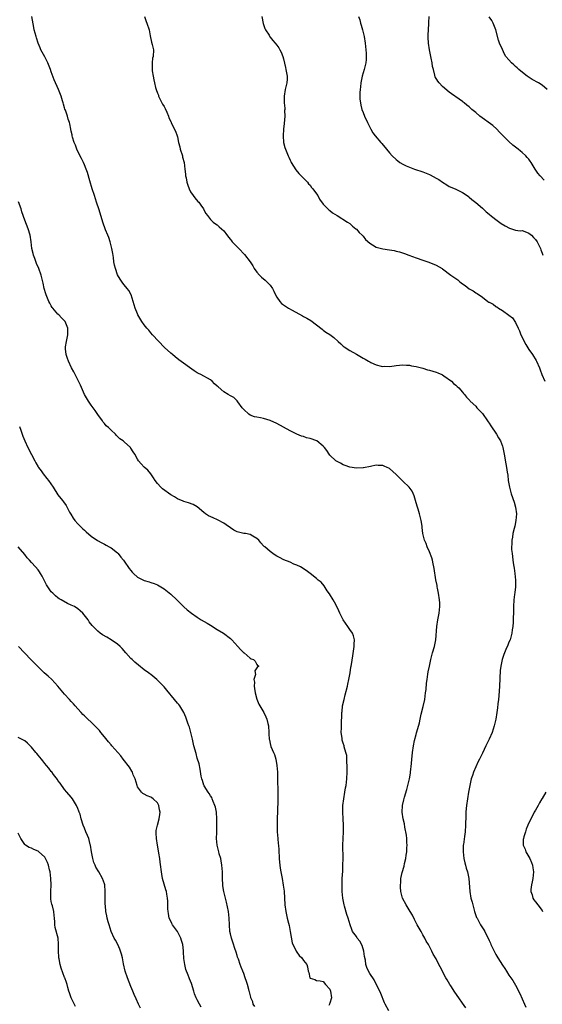
# Model space of a CAD drawing. Units: inches. Extents: x 2574000 to 2577000, y 1521000 to 1524000.
# Drawn here: x 2574255 to 2574413, y 1521309 to 1521606 of the extents above; entities that cross this region are included whole.
import ezdxf

# ---------------------------------------------------------------- set-up
doc = ezdxf.new("R2010")
doc.units = ezdxf.units.IN
doc.header["$MEASUREMENT"] = 0
doc.layers.add('LD25741521_10ft', color=132, linetype='Continuous')

msp = doc.modelspace()

# ---------------------------------------------------------------- linework, layer by layer
at = {"layer": 'LD25741521_10ft'}
for points, elevation in [([(2574389.95, 1521307.95), (2574389, 1521309.32), (2574387.87, 1521311), (2574386.68, 1521312.68), (2574385.42, 1521314.58), (2574385.14, 1521315), (2574384.36, 1521316.36), (2574383.93, 1521317), (2574383, 1521318.86), (2574382.92, 1521319), (2574382.29, 1521320.29), (2574381.86, 1521321), (2574381, 1521322.69), (2574380.16, 1521324.16), (2574379.76, 1521325), (2574379, 1521326.42), (2574378.72, 1521327), (2574378.05, 1521328.05), (2574377.62, 1521329), (2574377, 1521330.01), (2574376.48, 1521331), (2574375.36, 1521333), (2574374.54, 1521334.54), (2574373.87, 1521335.87), (2574373.21, 1521337), (2574371.95, 1521339), (2574370.87, 1521341), (2574370.37, 1521343), (2574370.3, 1521344.3), (2574370.28, 1521345), (2574370.35, 1521345.65), (2574370.43, 1521347), (2574370.78, 1521348.78), (2574371.36, 1521350.64), (2574371.5, 1521351.5), (2574371.88, 1521353), (2574372.04, 1521353.96), (2574372.16, 1521355), (2574372.24, 1521356.24), (2574372.27, 1521357), (2574372.19, 1521357.81), (2574372.16, 1521359), (2574372.06, 1521360.06), (2574371.57, 1521362.43), (2574371.45, 1521363.45), (2574371.08, 1521365), (2574370.79, 1521367), (2574370.89, 1521369), (2574371.27, 1521370.73), (2574371.54, 1521371.54), (2574372.21, 1521373.79), (2574372.55, 1521375), (2574372.99, 1521377.01), (2574373.26, 1521378.74), (2574373.29, 1521379), (2574373.65, 1521381.65), (2574373.74, 1521383), (2574373.84, 1521383.84), (2574373.91, 1521385), (2574374.23, 1521387), (2574374.55, 1521388.55), (2574375, 1521390.37), (2574375.14, 1521390.86), (2574375.21, 1521391.21), (2574376.03, 1521393.97), (2574376.22, 1521395), (2574376.56, 1521396.56), (2574377.14, 1521398.86), (2574377.6, 1521401), (2574377.87, 1521403), (2574377.98, 1521403.98), (2574378.16, 1521405.84), (2574378.32, 1521407), (2574378.58, 1521408.58), (2574378.68, 1521409.32), (2574379, 1521411.01), (2574379.46, 1521413), (2574379.98, 1521415), (2574380.54, 1521417), (2574380.93, 1521419), (2574381.2, 1521423), (2574381.52, 1521425), (2574381.9, 1521427), (2574382.01, 1521428.01), (2574382.14, 1521429), (2574382.1, 1521430.1), (2574382.09, 1521431), (2574381.78, 1521433), (2574381.45, 1521434.55), (2574381.36, 1521435), (2574381.32, 1521435.32), (2574380.96, 1521437.04), (2574380.45, 1521440.45), (2574380.34, 1521441), (2574380.13, 1521441.87), (2574379.9, 1521443), (2574379.73, 1521443.73), (2574379, 1521445.54), (2574378.37, 1521447), (2574378.05, 1521448.05), (2574377.5, 1521449), (2574376.99, 1521451), (2574376.85, 1521452.85), (2574376.81, 1521453), (2574376.78, 1521453.22), (2574376.55, 1521455), (2574376.17, 1521456.17), (2574376.01, 1521457), (2574375.59, 1521458.41), (2574375.28, 1521459.28), (2574374.79, 1521461), (2574374.36, 1521462.36), (2574373.8, 1521463.8), (2574372.88, 1521465), (2574371, 1521466.8), (2574369.93, 1521467.93), (2574369, 1521468.86), (2574367, 1521470.64), (2574366.75, 1521470.75), (2574366.28, 1521471), (2574365.39, 1521471.39), (2574365, 1521471.58), (2574363.59, 1521471.59), (2574363, 1521471.65), (2574361.25, 1521471.25), (2574359.17, 1521470.83), (2574359, 1521470.81), (2574357, 1521470.76), (2574355, 1521471.05), (2574353.59, 1521471.59), (2574353, 1521471.78), (2574352.24, 1521472.24), (2574351, 1521472.85), (2574350.81, 1521473), (2574349, 1521474.72), (2574348.78, 1521475), (2574348.07, 1521476.07), (2574347.38, 1521477), (2574347, 1521477.41), (2574345.01, 1521479.01), (2574343, 1521479.7), (2574341.95, 1521479.95), (2574341, 1521480.28), (2574340.42, 1521480.42), (2574339, 1521481.04), (2574337, 1521482.01), (2574335, 1521483.16), (2574333, 1521484.21), (2574331, 1521485.11), (2574329, 1521485.7), (2574328.08, 1521485.92), (2574327, 1521486.09), (2574326.27, 1521486.27), (2574325, 1521486.73), (2574324.56, 1521487), (2574323, 1521488.41), (2574322.53, 1521489), (2574321.2, 1521490.8), (2574321.04, 1521491.04), (2574321, 1521491.06), (2574320.03, 1521492.03), (2574319, 1521492.58), (2574318.29, 1521493), (2574317, 1521493.81), (2574315.26, 1521495.26), (2574315, 1521495.54), (2574314.17, 1521496.17), (2574313.51, 1521497), (2574313, 1521497.38), (2574312.09, 1521497.91), (2574311, 1521498.49), (2574310.13, 1521499), (2574309.34, 1521499.34), (2574309, 1521499.56), (2574308.09, 1521500.09), (2574303.47, 1521503.47), (2574302.35, 1521504.35), (2574301.56, 1521505), (2574301, 1521505.44), (2574299.17, 1521507.17), (2574295.54, 1521511), (2574295, 1521511.59), (2574294.37, 1521512.37), (2574293.82, 1521513), (2574293, 1521514.02), (2574292.32, 1521515), (2574291.13, 1521517), (2574291, 1521517.31), (2574290.31, 1521519), (2574290.02, 1521520.02), (2574289.1, 1521523), (2574289.06, 1521523.06), (2574288.33, 1521524.33), (2574287.89, 1521525), (2574287, 1521526.08), (2574286.58, 1521526.58), (2574285.74, 1521527.74), (2574285, 1521529.08), (2574284.32, 1521531), (2574284.03, 1521532.03), (2574283.86, 1521533), (2574283.73, 1521534.27), (2574283.5, 1521535.5), (2574283.28, 1521537), (2574282.78, 1521539), (2574282.36, 1521540.36), (2574282.04, 1521541), (2574281.36, 1521542.64), (2574280.52, 1521545), (2574279.68, 1521547.68), (2574279.3, 1521549), (2574278.73, 1521550.73), (2574278.66, 1521551), (2574277.99, 1521553), (2574277.29, 1521555), (2574276.57, 1521557.43), (2574275.91, 1521559.91), (2574275.52, 1521561), (2574275, 1521562.3), (2574274.69, 1521563), (2574274.13, 1521564.13), (2574273, 1521566.25), (2574272.67, 1521567), (2574272.24, 1521568.24), (2574271.89, 1521569), (2574271.35, 1521570.65), (2574271.28, 1521571), (2574271.27, 1521571.27), (2574271, 1521572.39), (2574270.91, 1521572.91), (2574270.88, 1521573), (2574270.6, 1521574.6), (2574270.49, 1521575), (2574270.09, 1521576.09), (2574269.85, 1521577), (2574269.27, 1521578.73), (2574269.1, 1521579.1), (2574269, 1521579.48), (2574268.62, 1521580.62), (2574268.54, 1521581), (2574268.38, 1521581.62), (2574267.93, 1521583), (2574267.18, 1521585), (2574265.9, 1521587.9), (2574265, 1521590.3), (2574264.73, 1521591), (2574263.9, 1521593), (2574263, 1521594.81), (2574262.26, 1521596.26), (2574261.84, 1521597), (2574261.6, 1521597.6), (2574261, 1521599), (2574260.54, 1521600.54), (2574260.39, 1521601), (2574259.87, 1521603), (2574259.72, 1521603.72), (2574259.15, 1521607)], 8020), ([(2574293.05, 1521607.05), (2574293.55, 1521605.55), (2574293.81, 1521605), (2574294.46, 1521603), (2574294.81, 1521601.19), (2574295.23, 1521599.23), (2574295.45, 1521598.55), (2574295.79, 1521597), (2574295.71, 1521595), (2574295.55, 1521594.45), (2574295.37, 1521593), (2574295.41, 1521591.41), (2574295.37, 1521591), (2574295.42, 1521590.58), (2574295.68, 1521589), (2574295.94, 1521587.94), (2574296.09, 1521587), (2574296.43, 1521585.57), (2574296.6, 1521585), (2574297, 1521583.91), (2574297.27, 1521583.27), (2574297.35, 1521583), (2574298.55, 1521580.55), (2574299, 1521579.87), (2574299.3, 1521579.3), (2574299.84, 1521578.16), (2574300.34, 1521577), (2574300.48, 1521576.48), (2574301, 1521575.35), (2574301.1, 1521575.1), (2574301.16, 1521575), (2574301.73, 1521573.73), (2574302.45, 1521572.45), (2574302.92, 1521571), (2574303, 1521570.71), (2574303.36, 1521569), (2574303.73, 1521567.73), (2574303.89, 1521567), (2574304.53, 1521565), (2574304.6, 1521564.6), (2574305.01, 1521563), (2574305.26, 1521561), (2574305.43, 1521559.43), (2574305.49, 1521559), (2574305.63, 1521558.37), (2574305.88, 1521557), (2574306.13, 1521556.13), (2574306.53, 1521555), (2574307, 1521554.08), (2574307.76, 1521553), (2574308.28, 1521552.28), (2574309.22, 1521551.22), (2574309.44, 1521551), (2574310.06, 1521550.06), (2574310.86, 1521549), (2574311, 1521548.72), (2574311.61, 1521547.61), (2574312.1, 1521547), (2574313, 1521545.81), (2574313.84, 1521545), (2574314.48, 1521544.48), (2574315, 1521544.13), (2574315.57, 1521543.57), (2574316.34, 1521543), (2574317, 1521542.4), (2574317.58, 1521541.58), (2574318.43, 1521540.43), (2574319, 1521539.79), (2574319.3, 1521539.3), (2574319.53, 1521539), (2574321, 1521537.56), (2574321.49, 1521537), (2574323.23, 1521535.23), (2574324.95, 1521533), (2574325.75, 1521531.75), (2574326.19, 1521531), (2574327, 1521529.89), (2574327.78, 1521529), (2574328.37, 1521528.37), (2574329.49, 1521527.49), (2574330.01, 1521527), (2574331, 1521525.93), (2574331.65, 1521525), (2574332.1, 1521524.11), (2574332.63, 1521523), (2574333, 1521522.33), (2574333.95, 1521521), (2574334.45, 1521520.45), (2574335, 1521520.02), (2574335.6, 1521519.6), (2574336.54, 1521519), (2574337.62, 1521518.38), (2574340.7, 1521516.7), (2574341, 1521516.53), (2574342.05, 1521516.05), (2574343.28, 1521515.28), (2574345, 1521513.96), (2574346.64, 1521512.64), (2574347, 1521512.42), (2574347.82, 1521511.82), (2574349, 1521511.08), (2574350.17, 1521510.17), (2574351.52, 1521509), (2574352.25, 1521508.25), (2574353, 1521507.56), (2574353.32, 1521507.32), (2574355, 1521506.26), (2574357, 1521505.17), (2574359, 1521503.99), (2574359.65, 1521503.65), (2574360.68, 1521503), (2574361, 1521502.82), (2574361.34, 1521502.66), (2574363, 1521501.94), (2574364.47, 1521501.53), (2574365, 1521501.43), (2574365.48, 1521501.48), (2574367, 1521501.42), (2574368.4, 1521501.6), (2574369, 1521501.73), (2574371, 1521501.92), (2574372.14, 1521501.86), (2574373, 1521501.79), (2574373.64, 1521501.64), (2574375, 1521501.43), (2574377, 1521500.94), (2574378.46, 1521500.46), (2574379, 1521500.35), (2574380, 1521500), (2574381, 1521499.73), (2574381.5, 1521499.5), (2574382.77, 1521499), (2574383, 1521498.87), (2574383.4, 1521498.6), (2574385.63, 1521497), (2574386.32, 1521496.32), (2574387, 1521495.81), (2574387.4, 1521495.4), (2574387.91, 1521495), (2574389, 1521493.7), (2574389.28, 1521493.28), (2574389.56, 1521493), (2574390.17, 1521492.17), (2574391, 1521491.39), (2574391.16, 1521491.16), (2574391.31, 1521491), (2574393, 1521489.43), (2574393.33, 1521489), (2574394.14, 1521488.14), (2574395, 1521487.29), (2574396.54, 1521485), (2574396.72, 1521484.72), (2574397, 1521484.36), (2574397.51, 1521483.51), (2574399.27, 1521481), (2574399.87, 1521479.87), (2574400.4, 1521479), (2574401, 1521477.43), (2574401.15, 1521477), (2574401.58, 1521475), (2574402.07, 1521472.07), (2574402.23, 1521471), (2574402.42, 1521469.58), (2574402.62, 1521468.62), (2574402.8, 1521467), (2574403.12, 1521465), (2574403.67, 1521463), (2574404.54, 1521460.54), (2574404.98, 1521459), (2574405.23, 1521457), (2574405.08, 1521455), (2574404.73, 1521453.27), (2574404.52, 1521452.52), (2574404.2, 1521451), (2574404.06, 1521449.94), (2574403.89, 1521449), (2574403.86, 1521447.86), (2574403.79, 1521447), (2574403.8, 1521446.2), (2574403.92, 1521445), (2574404.09, 1521444.09), (2574404.2, 1521443), (2574404.41, 1521441.59), (2574404.58, 1521440.58), (2574404.8, 1521439), (2574404.97, 1521437), (2574404.92, 1521435), (2574404.74, 1521433.26), (2574404.65, 1521432.65), (2574404.49, 1521431), (2574404.41, 1521429), (2574404.41, 1521428.41), (2574404.35, 1521427), (2574404.25, 1521425.75), (2574404.27, 1521424.27), (2574404.16, 1521423), (2574403.99, 1521422.01), (2574403.88, 1521421), (2574403.31, 1521419), (2574403, 1521418.21), (2574402.61, 1521417.39), (2574402.09, 1521416.09), (2574401.61, 1521415), (2574401.45, 1521414.55), (2574400.97, 1521413), (2574400.5, 1521411), (2574400.32, 1521409.68), (2574400.12, 1521405), (2574399.95, 1521402.05), (2574399.84, 1521401), (2574399.65, 1521399.65), (2574399.54, 1521398.46), (2574399.3, 1521397), (2574399, 1521395.01), (2574398.56, 1521393), (2574397.88, 1521391), (2574397, 1521388.99), (2574396.01, 1521387), (2574395, 1521384.74), (2574394.16, 1521383), (2574393.75, 1521382.25), (2574393, 1521380.63), (2574392.29, 1521379), (2574391.95, 1521378.05), (2574391.64, 1521377), (2574391.17, 1521375), (2574390.8, 1521373), (2574390.47, 1521371), (2574390.2, 1521369), (2574390.12, 1521368.12), (2574390.03, 1521367), (2574389.98, 1521365.98), (2574389.9, 1521363), (2574389.77, 1521361), (2574389.58, 1521359.58), (2574389.25, 1521357.25), (2574389.19, 1521357), (2574389.17, 1521355.17), (2574389.15, 1521355), (2574389.42, 1521353), (2574389.67, 1521351.67), (2574389.91, 1521351), (2574390.09, 1521350.09), (2574390.47, 1521349), (2574390.86, 1521347), (2574391.18, 1521343), (2574391.54, 1521341), (2574391.86, 1521339.86), (2574392.06, 1521339), (2574392.64, 1521337), (2574393.24, 1521335.24), (2574393.36, 1521335), (2574393.81, 1521334.19), (2574394.44, 1521333), (2574394.66, 1521332.66), (2574395, 1521332.09), (2574395.44, 1521331.44), (2574395.69, 1521331), (2574396.32, 1521329.67), (2574396.68, 1521329), (2574397, 1521328.24), (2574397.4, 1521327.4), (2574397.57, 1521327), (2574398.04, 1521326.04), (2574398.52, 1521325), (2574399, 1521324.03), (2574399.6, 1521323), (2574401, 1521320.76), (2574401.76, 1521319.76), (2574402.22, 1521319), (2574403, 1521317.79), (2574403.55, 1521317), (2574404.18, 1521316.18), (2574405, 1521314.73), (2574406.27, 1521312.27), (2574407.7, 1521309), (2574408.12, 1521308.12)], 8010), ([(2574328.48, 1521607), (2574328.89, 1521604.89), (2574329.4, 1521603.4), (2574329.61, 1521603), (2574330.65, 1521601.35), (2574330.9, 1521600.9), (2574331, 1521600.79), (2574331.76, 1521599.76), (2574332.51, 1521599), (2574333, 1521598.42), (2574333.56, 1521597.56), (2574333.94, 1521597), (2574334.28, 1521596.28), (2574334.81, 1521595), (2574335, 1521594.29), (2574335.59, 1521591.59), (2574335.75, 1521591), (2574336.13, 1521589), (2574336.1, 1521588.1), (2574336, 1521587), (2574335.78, 1521586.22), (2574335.53, 1521585), (2574335.19, 1521583), (2574335.21, 1521581), (2574335.37, 1521579.37), (2574335.37, 1521579), (2574335.34, 1521578.66), (2574335.39, 1521577), (2574335.25, 1521574.75), (2574335.05, 1521573), (2574334.87, 1521571), (2574335.04, 1521569), (2574335.45, 1521567.45), (2574335.58, 1521567), (2574336.37, 1521565), (2574336.58, 1521564.58), (2574337, 1521563.7), (2574337.24, 1521563.24), (2574337.34, 1521563), (2574338.73, 1521560.73), (2574339.65, 1521559.65), (2574340.32, 1521559), (2574341, 1521558.29), (2574341.61, 1521557.61), (2574342.22, 1521557), (2574342.55, 1521556.55), (2574343, 1521556.11), (2574343.48, 1521555.48), (2574343.9, 1521555), (2574345, 1521553.51), (2574345.34, 1521553), (2574345.91, 1521551.91), (2574347, 1521550.41), (2574348.35, 1521549), (2574348.68, 1521548.68), (2574349, 1521548.46), (2574349.82, 1521547.82), (2574351.24, 1521547), (2574354.35, 1521545), (2574355, 1521544.52), (2574355.79, 1521543.79), (2574356.86, 1521543), (2574357, 1521542.88), (2574357.87, 1521541.87), (2574358.74, 1521541), (2574359, 1521540.72), (2574359.75, 1521539.75), (2574361, 1521538.59), (2574361.89, 1521538.11), (2574363, 1521537.42), (2574364.95, 1521536.95), (2574367, 1521536.63), (2574368.39, 1521536.39), (2574369, 1521536.26), (2574370.01, 1521536.01), (2574371.52, 1521535.52), (2574372.83, 1521535), (2574375, 1521534.19), (2574377, 1521533.49), (2574378.88, 1521532.88), (2574381, 1521532.04), (2574382.86, 1521531), (2574383, 1521530.91), (2574385.48, 1521529), (2574386.36, 1521528.36), (2574387.53, 1521527.53), (2574388.18, 1521527), (2574389, 1521526.38), (2574389.82, 1521525.82), (2574391, 1521524.9), (2574392.22, 1521524.22), (2574393, 1521523.62), (2574393.42, 1521523.42), (2574395, 1521522.3), (2574396.65, 1521521), (2574396.88, 1521520.88), (2574397, 1521520.8), (2574398.24, 1521520.24), (2574399, 1521519.57), (2574399.38, 1521519.38), (2574399.83, 1521519), (2574401, 1521518.33), (2574402.96, 1521516.96), (2574404.06, 1521516.06), (2574405, 1521514.72), (2574405.77, 1521513), (2574406.2, 1521512.2), (2574406.6, 1521511), (2574408.06, 1521508.06), (2574409, 1521506.52), (2574410.11, 1521505), (2574411.23, 1521503.23), (2574411.33, 1521503), (2574412.17, 1521501), (2574412.39, 1521500.39), (2574412.92, 1521499), (2574413.78, 1521497)], 8000), ([(2574357.65, 1521607), (2574358.01, 1521606.01), (2574358.27, 1521605), (2574358.45, 1521604.45), (2574358.88, 1521603), (2574359.36, 1521601), (2574359.65, 1521599), (2574359.86, 1521597), (2574359.91, 1521595.91), (2574359.98, 1521595), (2574359.97, 1521594.03), (2574359.86, 1521593), (2574359.47, 1521591.47), (2574359.38, 1521591), (2574358.78, 1521589), (2574358.36, 1521587), (2574358.23, 1521585.77), (2574358.12, 1521585), (2574358.05, 1521584.05), (2574358.06, 1521582.06), (2574358.22, 1521581), (2574358.3, 1521580.3), (2574358.67, 1521579), (2574359, 1521578.07), (2574359.42, 1521577), (2574360.34, 1521575), (2574361.31, 1521573), (2574361.94, 1521571.94), (2574362.65, 1521571), (2574364.36, 1521569), (2574364.67, 1521568.67), (2574366.03, 1521567), (2574367, 1521565.88), (2574367.81, 1521565), (2574369, 1521563.85), (2574369.46, 1521563.46), (2574370.11, 1521563), (2574371, 1521562.42), (2574372.03, 1521561.97), (2574373, 1521561.52), (2574374.48, 1521561), (2574377, 1521560.18), (2574379, 1521559.36), (2574379.25, 1521559.25), (2574381, 1521558.29), (2574381.81, 1521557.81), (2574383, 1521556.99), (2574384.25, 1521556.25), (2574385, 1521555.77), (2574386.74, 1521555), (2574389, 1521553.9), (2574390.38, 1521553), (2574390.75, 1521552.75), (2574391, 1521552.55), (2574391.79, 1521551.79), (2574393, 1521550.9), (2574395, 1521549.15), (2574396.1, 1521548.1), (2574397, 1521547.41), (2574397.2, 1521547.2), (2574399, 1521545.76), (2574400.61, 1521544.61), (2574401.84, 1521543.84), (2574403.15, 1521543.15), (2574403.73, 1521543), (2574405, 1521542.6), (2574406.38, 1521542.38), (2574407, 1521542.42), (2574407.81, 1521542.19), (2574409, 1521541.7), (2574409.8, 1521541), (2574410.36, 1521540.36), (2574411, 1521539.75), (2574411.48, 1521539), (2574412.48, 1521537), (2574412.6, 1521536.6), (2574413, 1521535.57), (2574413.19, 1521535)], 7990), ([(2574413.64, 1521557.64), (2574412.4, 1521559), (2574411.75, 1521559.75), (2574410.91, 1521561), (2574409.68, 1521563), (2574409.39, 1521563.39), (2574409, 1521564), (2574408.53, 1521564.53), (2574408.13, 1521565), (2574407, 1521566), (2574406.43, 1521566.43), (2574405.81, 1521567), (2574405.33, 1521567.33), (2574405, 1521567.61), (2574404.21, 1521568.21), (2574403, 1521569.3), (2574401.24, 1521571), (2574400.17, 1521572.17), (2574399.37, 1521573), (2574398.14, 1521574.14), (2574394.21, 1521577), (2574393, 1521578.04), (2574391.75, 1521579), (2574391.35, 1521579.35), (2574391, 1521579.72), (2574390.28, 1521580.28), (2574389.44, 1521581), (2574389.18, 1521581.18), (2574389, 1521581.34), (2574387, 1521582.76), (2574386.71, 1521583), (2574385.68, 1521583.68), (2574385, 1521584.16), (2574383, 1521585.87), (2574381.9, 1521587), (2574381.52, 1521587.52), (2574380.79, 1521588.79), (2574380.69, 1521589), (2574380.63, 1521589.37), (2574380.19, 1521591), (2574379.98, 1521591.98), (2574379.86, 1521593), (2574379.58, 1521594.42), (2574378.99, 1521597), (2574378.7, 1521599), (2574378.66, 1521600.66), (2574378.63, 1521601), (2574378.62, 1521601.38), (2574378.81, 1521604.81), (2574378.8, 1521605.2), (2574378.89, 1521607)], 7980), ([(2574414.54, 1521585), (2574413, 1521586.27), (2574411.88, 1521587), (2574409.99, 1521587.99), (2574408.77, 1521588.77), (2574408.5, 1521589), (2574406.53, 1521590.53), (2574406, 1521591), (2574405.49, 1521591.49), (2574405, 1521591.98), (2574404.43, 1521592.43), (2574403.75, 1521593), (2574403, 1521593.93), (2574402.09, 1521595), (2574401.67, 1521595.67), (2574401, 1521597.05), (2574400.16, 1521599), (2574399.84, 1521599.84), (2574399.02, 1521603), (2574398.46, 1521604.46), (2574398.23, 1521605), (2574397.8, 1521605.8), (2574397, 1521606.96)], 7970), ([(2574366.75, 1521307), (2574365.64, 1521309), (2574365.45, 1521309.45), (2574364.31, 1521312.31), (2574364.02, 1521313), (2574363, 1521315.03), (2574362.35, 1521316.35), (2574361, 1521318.26), (2574360.6, 1521319), (2574360.1, 1521320.1), (2574359.84, 1521321), (2574359.69, 1521322.31), (2574359.41, 1521323.41), (2574359.23, 1521325), (2574358.7, 1521326.7), (2574358.01, 1521328.01), (2574357.26, 1521329), (2574357, 1521329.45), (2574355.85, 1521331), (2574355.6, 1521331.6), (2574355.11, 1521333), (2574354.53, 1521335), (2574354.12, 1521336.12), (2574353.44, 1521338.56), (2574353.29, 1521339), (2574352.88, 1521341), (2574352.68, 1521343), (2574352.65, 1521345), (2574352.73, 1521347), (2574352.85, 1521349.15), (2574352.93, 1521351), (2574352.97, 1521353), (2574352.94, 1521357.06), (2574352.98, 1521359), (2574353.06, 1521361), (2574353.09, 1521363), (2574353.02, 1521365), (2574352.9, 1521367), (2574352.93, 1521368.93), (2574353.16, 1521371), (2574353.51, 1521373), (2574353.72, 1521374.28), (2574353.86, 1521375), (2574354.1, 1521377), (2574354.21, 1521379), (2574354.21, 1521380.21), (2574354.19, 1521381), (2574354.06, 1521381.94), (2574354.06, 1521384.06), (2574353.82, 1521385), (2574353.34, 1521386.66), (2574353.29, 1521387), (2574353, 1521387.81), (2574352.73, 1521388.73), (2574352.68, 1521389), (2574352.66, 1521389.34), (2574352.43, 1521391), (2574352.46, 1521392.46), (2574352.45, 1521393.55), (2574352.64, 1521396.64), (2574352.64, 1521397), (2574352.65, 1521397.35), (2574352.84, 1521399), (2574353.27, 1521401), (2574353.63, 1521402.37), (2574354.3, 1521405), (2574354.39, 1521405.61), (2574354.72, 1521407), (2574355.07, 1521409), (2574355.33, 1521410.67), (2574355.41, 1521411), (2574355.49, 1521411.49), (2574355.89, 1521414.11), (2574356.24, 1521416.24), (2574356.34, 1521417), (2574356.32, 1521417.68), (2574356.42, 1521419), (2574356.15, 1521420.15), (2574355.8, 1521421), (2574355, 1521422.1), (2574354.4, 1521423), (2574353, 1521424.96), (2574352.03, 1521427), (2574351.73, 1521427.73), (2574351, 1521429.2), (2574350.37, 1521430.37), (2574349.95, 1521431), (2574348.84, 1521432.84), (2574348.21, 1521433.79), (2574347.28, 1521435.28), (2574346.33, 1521436.33), (2574345.46, 1521437), (2574345, 1521437.47), (2574343.06, 1521439), (2574341.88, 1521439.88), (2574341, 1521440.42), (2574340.68, 1521440.68), (2574340.11, 1521441), (2574339, 1521441.5), (2574338.16, 1521441.84), (2574337, 1521442.35), (2574335.09, 1521443.09), (2574333.77, 1521443.77), (2574333, 1521444.23), (2574332.54, 1521444.54), (2574331.75, 1521445), (2574331, 1521445.58), (2574329.39, 1521447), (2574329.17, 1521447.17), (2574329, 1521447.32), (2574328.22, 1521448.22), (2574327.61, 1521449), (2574327, 1521449.53), (2574325.76, 1521450.24), (2574325, 1521450.71), (2574323.55, 1521451), (2574323.08, 1521451.08), (2574321.43, 1521451.43), (2574321, 1521451.58), (2574320.06, 1521452.06), (2574319, 1521452.75), (2574317.7, 1521453.7), (2574317, 1521454.16), (2574315.15, 1521455.15), (2574313.77, 1521455.77), (2574312.42, 1521456.42), (2574311.52, 1521457), (2574311, 1521457.41), (2574309, 1521459.08), (2574307.76, 1521459.76), (2574306.33, 1521460.33), (2574305, 1521460.69), (2574304.79, 1521460.79), (2574303, 1521461.49), (2574302.1, 1521462.1), (2574301, 1521462.68), (2574298.52, 1521464.52), (2574297.98, 1521465), (2574297, 1521466.15), (2574296.33, 1521467), (2574295.85, 1521467.85), (2574295, 1521469.02), (2574294.11, 1521470.11), (2574293, 1521471.04), (2574292.05, 1521472.05), (2574291.31, 1521473), (2574291, 1521473.5), (2574290.15, 1521475), (2574289.69, 1521475.69), (2574289, 1521476.81), (2574288.91, 1521476.91), (2574288.84, 1521477), (2574287, 1521478.7), (2574286.83, 1521478.83), (2574286.64, 1521479), (2574285.65, 1521479.65), (2574285, 1521480.33), (2574284.64, 1521480.64), (2574284.3, 1521481), (2574283, 1521482.2), (2574282.2, 1521483), (2574281.56, 1521483.56), (2574281, 1521484.19), (2574280.65, 1521484.65), (2574280.41, 1521485), (2574279, 1521486.91), (2574278.18, 1521488.18), (2574277.57, 1521489), (2574277, 1521489.72), (2574276.16, 1521491), (2574274.98, 1521492.98), (2574273.78, 1521495.78), (2574273.19, 1521497), (2574271.79, 1521499.79), (2574271.12, 1521501), (2574270.14, 1521503), (2574269.87, 1521503.87), (2574269.45, 1521505), (2574269.27, 1521506.73), (2574269.26, 1521507), (2574269.32, 1521507.32), (2574269.57, 1521509), (2574270.01, 1521511), (2574269.95, 1521511.95), (2574269.97, 1521513), (2574269.14, 1521515), (2574269, 1521515.17), (2574268.07, 1521516.07), (2574267.28, 1521517), (2574267, 1521517.26), (2574265.44, 1521519), (2574265.25, 1521519.25), (2574265, 1521519.69), (2574264.5, 1521520.5), (2574264.26, 1521521), (2574263.46, 1521523), (2574263.37, 1521523.37), (2574262.85, 1521525), (2574262.54, 1521526.54), (2574262.4, 1521527), (2574262.15, 1521528.15), (2574261.93, 1521529), (2574261.22, 1521531), (2574260.54, 1521532.54), (2574260.03, 1521533.97), (2574259.63, 1521535), (2574259.48, 1521535.48), (2574259.15, 1521537), (2574258.89, 1521539), (2574258.59, 1521541), (2574258.01, 1521543), (2574257, 1521545.59), (2574256.12, 1521548.12), (2574255.87, 1521549), (2574255.12, 1521551.12)], 8030), ([(2574255.36, 1521483.36), (2574255.78, 1521482.22), (2574256.41, 1521480.41), (2574257.01, 1521479), (2574257.95, 1521477), (2574259, 1521474.91), (2574259.98, 1521473), (2574260.33, 1521472.33), (2574261, 1521471.16), (2574261.1, 1521471), (2574261.93, 1521469.93), (2574262.56, 1521469), (2574263.66, 1521467.66), (2574264.11, 1521467), (2574265.54, 1521465), (2574267, 1521462.75), (2574268.33, 1521461), (2574268.64, 1521460.64), (2574269.46, 1521459.46), (2574270.5, 1521457.5), (2574270.86, 1521456.86), (2574271.62, 1521455.62), (2574272.07, 1521455), (2574273, 1521453.95), (2574274.47, 1521452.47), (2574275, 1521452.01), (2574275.51, 1521451.51), (2574277, 1521450.24), (2574278.94, 1521448.94), (2574280.19, 1521448.19), (2574281, 1521447.78), (2574281.49, 1521447.49), (2574282.48, 1521447), (2574283, 1521446.67), (2574285, 1521445.17), (2574285.16, 1521445), (2574285.94, 1521443.94), (2574286.78, 1521443), (2574287, 1521442.7), (2574288.49, 1521440.49), (2574289, 1521439.85), (2574289.39, 1521439.39), (2574289.76, 1521439), (2574291, 1521437.9), (2574293, 1521436.82), (2574294.46, 1521436.46), (2574295, 1521436.25), (2574295.97, 1521435.97), (2574297, 1521435.58), (2574297.97, 1521435), (2574299, 1521434.35), (2574301, 1521432.76), (2574302.88, 1521431), (2574304.93, 1521428.93), (2574305.99, 1521427.99), (2574307.29, 1521427), (2574309, 1521425.77), (2574310.17, 1521425), (2574311.95, 1521423.95), (2574313, 1521423.35), (2574315, 1521422.12), (2574316.92, 1521421), (2574319, 1521419.36), (2574319.18, 1521419.18), (2574319.4, 1521419), (2574321.2, 1521417), (2574322.03, 1521416.03), (2574323.06, 1521415.06), (2574323.16, 1521415), (2574325, 1521413.43), (2574325.27, 1521413.27), (2574325.94, 1521413), (2574326.5, 1521412.5), (2574327, 1521411.51), (2574327.2, 1521411.2), (2574327.58, 1521411), (2574327.19, 1521410.81), (2574327, 1521410.56), (2574326.41, 1521409.59), (2574326.53, 1521408.53), (2574326.1, 1521407), (2574326.24, 1521406.24), (2574326.18, 1521405), (2574326.3, 1521404.3), (2574326.49, 1521403), (2574327, 1521401.02), (2574327.59, 1521399.59), (2574327.91, 1521399), (2574329.05, 1521397), (2574329.7, 1521395.7), (2574330, 1521395), (2574330.28, 1521393.72), (2574330.46, 1521393), (2574330.54, 1521391), (2574330.6, 1521390.6), (2574330.68, 1521389), (2574330.78, 1521388.78), (2574331, 1521387.71), (2574331.23, 1521386.77), (2574331.97, 1521385), (2574332.33, 1521384.33), (2574332.65, 1521383), (2574333.04, 1521381.04), (2574333.2, 1521379), (2574333.22, 1521377), (2574333.33, 1521373), (2574333.32, 1521371.32), (2574333.34, 1521370.66), (2574333.15, 1521367.15), (2574333.08, 1521365.08), (2574333.07, 1521363), (2574333.14, 1521361), (2574333.28, 1521359), (2574333.43, 1521357.43), (2574333.46, 1521357), (2574333.58, 1521355.58), (2574333.75, 1521353), (2574333.84, 1521351.84), (2574334.05, 1521350.05), (2574334.22, 1521349), (2574334.59, 1521347), (2574334.94, 1521344.94), (2574335.16, 1521343.16), (2574335.44, 1521339), (2574335.71, 1521337), (2574335.95, 1521335.95), (2574336.15, 1521335), (2574336.5, 1521333.5), (2574336.73, 1521332.73), (2574337.06, 1521330.94), (2574337.59, 1521327.59), (2574337.83, 1521327), (2574338.7, 1521325.3), (2574338.82, 1521325), (2574339, 1521324.71), (2574339.73, 1521323.73), (2574340.54, 1521323), (2574341, 1521322.19), (2574342.03, 1521321), (2574342.28, 1521320.28), (2574342.45, 1521319), (2574342.63, 1521318.62), (2574342.94, 1521317), (2574343, 1521316.92), (2574344.48, 1521316.48), (2574345, 1521316.18), (2574346.07, 1521316.07), (2574347, 1521315.84), (2574347.67, 1521315), (2574349, 1521313.54), (2574349.22, 1521313), (2574349.52, 1521311), (2574349, 1521309.3), (2574348.9, 1521309.1), (2574348.86, 1521309), (2574348.69, 1521308.69)], 8040), ([(2574326.32, 1521308.32), (2574325.89, 1521309), (2574325.73, 1521309.73), (2574325.19, 1521311), (2574325.16, 1521311.16), (2574324.77, 1521312.77), (2574324.68, 1521313), (2574324.55, 1521313.45), (2574324.15, 1521315), (2574323.85, 1521315.85), (2574323.47, 1521317), (2574323, 1521318.31), (2574322.74, 1521319), (2574322.22, 1521320.22), (2574321.93, 1521321), (2574321.41, 1521322.59), (2574321.18, 1521323.18), (2574321, 1521323.77), (2574320.69, 1521324.69), (2574320.63, 1521325), (2574320.47, 1521325.53), (2574319.74, 1521327.74), (2574319.31, 1521329), (2574319, 1521330.28), (2574318.86, 1521331), (2574318.7, 1521333), (2574318.62, 1521335), (2574318.42, 1521337), (2574317.84, 1521339.84), (2574317.5, 1521341), (2574317.42, 1521341.42), (2574316.99, 1521343), (2574316.74, 1521344.74), (2574316.69, 1521345), (2574316.6, 1521347), (2574316.59, 1521349), (2574316.45, 1521351), (2574316.26, 1521352.26), (2574316.08, 1521353), (2574315.65, 1521354.35), (2574315.49, 1521355), (2574315.42, 1521355.42), (2574314.98, 1521357), (2574314.84, 1521359), (2574314.88, 1521360.88), (2574314.91, 1521361.09), (2574314.94, 1521363), (2574314.93, 1521365), (2574314.77, 1521367), (2574314.48, 1521368.48), (2574314.35, 1521369), (2574313.85, 1521370.15), (2574313.54, 1521371), (2574313.36, 1521371.36), (2574313, 1521371.87), (2574312.58, 1521372.58), (2574312.29, 1521373), (2574311.1, 1521374.9), (2574311.04, 1521375), (2574311, 1521375.11), (2574310.57, 1521376.57), (2574310.39, 1521377), (2574310.21, 1521377.79), (2574309.92, 1521379.92), (2574309.54, 1521381.54), (2574309, 1521383.28), (2574308.65, 1521384.65), (2574308.53, 1521385), (2574308.35, 1521385.65), (2574308.01, 1521387), (2574307.56, 1521389), (2574307.05, 1521391.05), (2574306.62, 1521392.62), (2574306.5, 1521393), (2574306.2, 1521393.8), (2574305.6, 1521395.6), (2574304.94, 1521397), (2574303.72, 1521399), (2574303.42, 1521399.42), (2574303, 1521399.88), (2574302.12, 1521401), (2574299.81, 1521403.81), (2574299, 1521404.77), (2574297, 1521406.81), (2574296.79, 1521407), (2574295, 1521408.49), (2574294.7, 1521408.7), (2574294.33, 1521409), (2574293, 1521409.96), (2574291.28, 1521411.28), (2574290.19, 1521412.19), (2574289.38, 1521413), (2574289, 1521413.34), (2574287.46, 1521415), (2574286.32, 1521416.32), (2574285.71, 1521417), (2574285, 1521417.67), (2574283.09, 1521419), (2574281.73, 1521419.73), (2574280.46, 1521420.46), (2574279.69, 1521421), (2574279, 1521421.57), (2574278.27, 1521422.27), (2574277.31, 1521423.31), (2574276.43, 1521424.43), (2574276.06, 1521425), (2574274.51, 1521427), (2574273.71, 1521427.71), (2574273, 1521428.32), (2574271.94, 1521429), (2574271, 1521429.45), (2574269.9, 1521429.9), (2574267.93, 1521431), (2574267.35, 1521431.35), (2574267, 1521431.64), (2574266.21, 1521432.21), (2574265.42, 1521433), (2574265, 1521433.48), (2574263.91, 1521435), (2574263.57, 1521435.57), (2574262.21, 1521438.21), (2574261.75, 1521439), (2574261.45, 1521439.45), (2574261, 1521440.08), (2574260.26, 1521441), (2574259, 1521442.33), (2574258.42, 1521443), (2574257.74, 1521443.74), (2574257, 1521444.66), (2574255, 1521447.04)], 8050), ([(2574310.18, 1521308.18), (2574309.72, 1521309), (2574309, 1521310.35), (2574308.69, 1521311), (2574308.2, 1521312.2), (2574307.96, 1521313), (2574307.23, 1521315.23), (2574306.7, 1521316.7), (2574306.55, 1521317), (2574306.23, 1521317.77), (2574305.55, 1521319.55), (2574305.22, 1521321), (2574305, 1521322.84), (2574304.86, 1521324.86), (2574304.86, 1521325.14), (2574304.65, 1521327), (2574304.3, 1521328.3), (2574304.08, 1521329), (2574303.01, 1521331.01), (2574302.18, 1521332.18), (2574301.51, 1521333), (2574301.37, 1521333.37), (2574301, 1521334.08), (2574300.56, 1521335), (2574300.37, 1521336.37), (2574300.25, 1521337), (2574300.17, 1521337.83), (2574300.12, 1521340.12), (2574300.02, 1521341), (2574299.78, 1521342.22), (2574299.68, 1521343), (2574299.55, 1521343.55), (2574299, 1521345.23), (2574298.53, 1521347), (2574298.3, 1521348.3), (2574297.86, 1521351.86), (2574297.7, 1521353), (2574297.43, 1521354.57), (2574297.33, 1521355.33), (2574297.01, 1521357), (2574296.68, 1521359), (2574296.63, 1521360.63), (2574296.57, 1521361), (2574296.61, 1521361.39), (2574296.97, 1521363), (2574297.49, 1521365), (2574297.7, 1521366.29), (2574297.78, 1521367), (2574297.66, 1521367.66), (2574297.44, 1521369), (2574297, 1521369.77), (2574295.67, 1521371), (2574295.27, 1521371.27), (2574295, 1521371.48), (2574293.85, 1521371.85), (2574293, 1521372.38), (2574292.57, 1521372.57), (2574292.17, 1521373), (2574291, 1521374.64), (2574290.84, 1521375), (2574290.23, 1521377), (2574289.72, 1521378.28), (2574289.47, 1521379), (2574289.32, 1521379.32), (2574288.57, 1521380.57), (2574286.69, 1521383), (2574285.96, 1521383.96), (2574283.24, 1521387), (2574283, 1521387.24), (2574282.19, 1521388.19), (2574281, 1521389.67), (2574279.97, 1521391), (2574279.56, 1521391.56), (2574278.15, 1521393), (2574277, 1521394.12), (2574276.02, 1521395), (2574275.52, 1521395.52), (2574275, 1521396.01), (2574274.48, 1521396.48), (2574273.96, 1521397), (2574273, 1521398.13), (2574272.22, 1521399), (2574271.66, 1521399.66), (2574271, 1521400.39), (2574270.47, 1521401), (2574269, 1521402.58), (2574266.96, 1521405), (2574265.13, 1521407), (2574264.04, 1521408.04), (2574262.87, 1521409), (2574260.78, 1521411), (2574259.94, 1521411.94), (2574258.96, 1521412.96), (2574256.92, 1521415), (2574255.1, 1521417)], 8060), ([(2574291.88, 1521307.88), (2574291.32, 1521309), (2574290.61, 1521310.61), (2574289.98, 1521311.98), (2574289.55, 1521313), (2574289, 1521314.34), (2574287.98, 1521317), (2574287.29, 1521319), (2574286.74, 1521321.26), (2574286.41, 1521323), (2574286.14, 1521324.14), (2574285.86, 1521325), (2574285.63, 1521325.63), (2574285.03, 1521327), (2574284.32, 1521328.32), (2574283.99, 1521329), (2574283.08, 1521331), (2574282.39, 1521333), (2574282.15, 1521333.85), (2574281.85, 1521335), (2574281.7, 1521335.7), (2574281.47, 1521337), (2574281.32, 1521338.68), (2574281.24, 1521339.24), (2574281.22, 1521341), (2574281.26, 1521342.74), (2574281.25, 1521343), (2574281.11, 1521345), (2574281, 1521345.38), (2574280.41, 1521347), (2574279.29, 1521349), (2574278.42, 1521350.42), (2574278.2, 1521351), (2574277.83, 1521351.83), (2574277.51, 1521353), (2574277.14, 1521355), (2574276.84, 1521357), (2574276.75, 1521357.25), (2574276.26, 1521359), (2574275.94, 1521359.94), (2574275.4, 1521361), (2574275, 1521362.16), (2574274.62, 1521363), (2574274.02, 1521365), (2574273.65, 1521366.35), (2574273.43, 1521367), (2574273.29, 1521367.29), (2574273, 1521368.12), (2574272.73, 1521368.73), (2574272.63, 1521369), (2574271.37, 1521371), (2574271, 1521371.46), (2574269.69, 1521373), (2574269, 1521373.79), (2574267.68, 1521375.68), (2574267, 1521376.51), (2574266.83, 1521376.83), (2574265.69, 1521378.31), (2574265.11, 1521379.11), (2574265, 1521379.22), (2574264.23, 1521380.23), (2574263.59, 1521381), (2574263, 1521381.69), (2574262.44, 1521382.44), (2574262.04, 1521383), (2574261.57, 1521383.57), (2574261, 1521384.16), (2574260.63, 1521384.63), (2574260.35, 1521385), (2574259, 1521386.58), (2574257.83, 1521387.83), (2574257, 1521388.49), (2574255, 1521389.5)], 8070), ([(2574414.14, 1521373), (2574413, 1521371.14), (2574412.94, 1521371), (2574412.25, 1521369.75), (2574411.8, 1521369), (2574411, 1521367.62), (2574410.62, 1521367), (2574410.09, 1521365.91), (2574409.54, 1521365), (2574408.66, 1521363), (2574408.21, 1521361.79), (2574407.94, 1521361), (2574407.52, 1521359.52), (2574407.36, 1521359), (2574407.32, 1521358.68), (2574407.28, 1521357), (2574407.84, 1521355.84), (2574408.07, 1521355), (2574409, 1521353.46), (2574409.24, 1521353), (2574409.78, 1521351.78), (2574410.1, 1521351), (2574410.2, 1521350.2), (2574410.4, 1521349), (2574410.16, 1521347), (2574410, 1521346), (2574409.8, 1521345), (2574409.64, 1521343.64), (2574409.64, 1521343), (2574409.98, 1521342.02), (2574410.17, 1521341), (2574410.48, 1521340.48), (2574411, 1521339.96), (2574411.73, 1521339), (2574413, 1521337.26), (2574413.15, 1521337)], 8000), ([(2574272.31, 1521308.32), (2574270.95, 1521311), (2574270.49, 1521312.49), (2574270.26, 1521313), (2574269.96, 1521314.04), (2574269.78, 1521315), (2574269.61, 1521315.61), (2574269.07, 1521317), (2574269, 1521317.13), (2574267.95, 1521319.95), (2574267.65, 1521321), (2574267.33, 1521322.67), (2574267.24, 1521323), (2574267.22, 1521323.22), (2574267.13, 1521325), (2574267.16, 1521327.15), (2574267.02, 1521329), (2574266.15, 1521332.15), (2574266.03, 1521333), (2574266.08, 1521333.92), (2574265.97, 1521335), (2574265.81, 1521335.81), (2574265.76, 1521337), (2574265.33, 1521338.67), (2574265.17, 1521339.17), (2574265, 1521340.05), (2574264.81, 1521340.82), (2574264.8, 1521341), (2574264.82, 1521341.18), (2574264.82, 1521343), (2574264.93, 1521345), (2574264.84, 1521347), (2574264.6, 1521349), (2574264.45, 1521349.55), (2574264.14, 1521351), (2574263.83, 1521351.83), (2574263.26, 1521353), (2574263, 1521353.42), (2574261.13, 1521355.13), (2574261, 1521355.22), (2574259.75, 1521355.75), (2574259, 1521356.11), (2574258.35, 1521356.35), (2574257.26, 1521357), (2574257, 1521357.23), (2574255.84, 1521359), (2574255, 1521360.65)], 8080)]:
    msp.add_lwpolyline(points, dxfattribs=dict(at, elevation=elevation))

doc.saveas('drawing.dxf')
